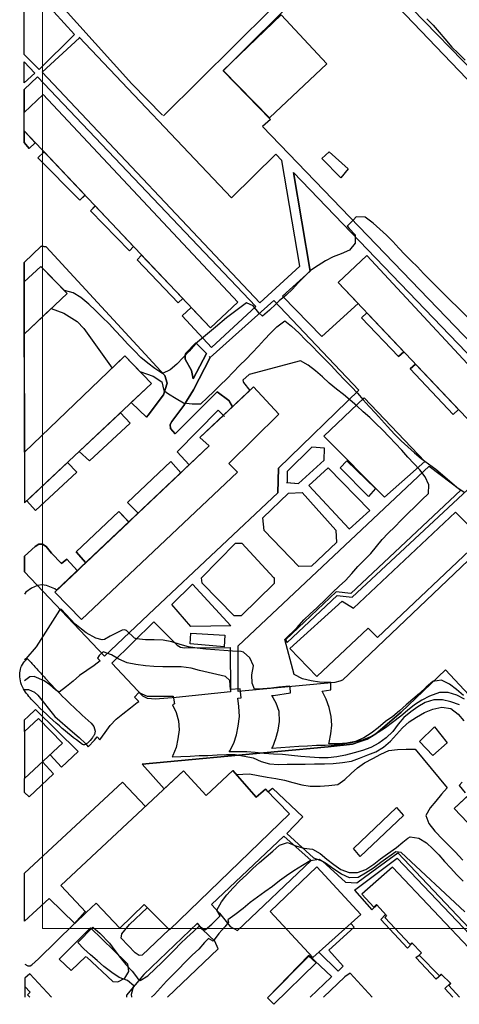
# Model space of a CAD drawing. Units: millimetres. Extents: x 4635002 to 5978283, y -126566 to 918788.
# Drawn here: x 4635002 to 4737622, y -120792 to 109189 of the extents above; entities that cross this region are included whole.
import ezdxf

# ---------------------------------------------------------------- set-up
doc = ezdxf.new("R2010")
doc.units = ezdxf.units.MM
doc.header["$LTSCALE"] = 100
doc.header["$MEASUREMENT"] = 0
doc.layers.add('-L-조성계획', color=1, linetype='CONTINUOUS', lineweight=0)
for name, color, linetype in [('0_건물', 15, 'CONTINUOUS'), ('0_레벨선', 250, 'CONTINUOUS'), ('0_블록2', 15, 'CONTINUOUS'), ('0_블록폴리', 15, 'CONTINUOUS')]:
    doc.layers.add(name, color=color, linetype=linetype)

msp = doc.modelspace()

# ---------------------------------------------------------------- linework, layer by layer
at = {"layer": '-L-조성계획', "color": 1}
msp.add_lwpolyline([(4640302, 914011), (5978133, 914011), (5978133, -103049), (4640302, -103049)], close=True, dxfattribs=at)
at = {"layer": '0_건물'}
for points in [[(4693334, 86290), (4682498, 97333), (4696021, 110298), (4706696, 98892)], [(4636045, 87535), (4640452, 91687), (4685961, 43226), (4679581, 37176), (4636047, 83201)], [(4709948, 72270), (4705547, 76732), (4707283, 78341), (4711648, 74344)], [(4757383, 1647), (4764030, 7663), (4752130, 19879), (4749755, 17812), (4716040, 54078), (4709351, 47806), (4743604, 11697), (4746055, 13720)], [(4636076, 35757), (4646050, 45197), (4639929, 51577), (4636069, 47926)], [(4636100, -3699), (4665759, 24208), (4659511, 30644), (4636092, 8208)], [(4649458, -30946), (4643205, -24542), (4679241, 9635), (4677074, 11589), (4689575, 23417), (4695528, 17039), (4683817, 5550), (4685820, 3535)], [(4716408, -2199), (4709775, 4511), (4711401, 6160), (4718030, -330)], [(4704360, -44186), (4698091, -37647), (4710287, -26647), (4712945, -28250), (4736703, -5809), (4742864, -12079), (4718529, -35127), (4716344, -32964)], [(4674791, -36556), (4674942, -34080), (4682865, -34572), (4682701, -37273)], [(4636138, -68075), (4644963, -59765), (4639360, -54004), (4636131, -57061)], [(4731464, -62671), (4728321, -59424), (4731820, -55994), (4734758, -59738)], [(4669939, -103371), (4697960, -76290), (4692360, -70553), (4690192, -72393), (4684751, -66204), (4678567, -72020), (4673236, -66249), (4644626, -93052), (4650488, -99371), (4652846, -97154), (4658388, -102997), (4664036, -97487)], [(4714497, -86277), (4712901, -84422), (4722985, -74841), (4724581, -76727)], [(4694345, -120792), (4692873, -119310), (4702511, -109554), (4704188, -111075)]]:
    msp.add_lwpolyline(points, close=True, dxfattribs=at)
for points in [[(4778329, -119115), (4736408, -75088), (4743513, -68406), (4789670, -117273), (4787729, -119115)], [(4750720, -119115), (4721994, -88798), (4714906, -95067), (4717637, -98139), (4718310, -97501), (4720627, -100060), (4720256, -100519), (4726169, -106809), (4726535, -106424), (4728797, -108751), (4728216, -109337), (4732983, -114115), (4733384, -113736), (4735616, -115960), (4735155, -116429), (4737671, -119115)], [(4637371, -119115), (4636830, -118552), (4637419, -117922), (4636167, -116637), (4636168, -119115)]]:
    msp.add_lwpolyline(points, dxfattribs=at)
at = {"layer": '0_레벨선'}
for points, elevation in [([(4730070, 109394), (4731526, 107941), (4732925, 106293), (4734218, 104704), (4735905, 102805), (4737331, 101397), (4739016, 99707)], 23000), ([(4744153, 35185), (4733822, 45350), (4732229, 46951), (4730742, 48403), (4729300, 49930), (4727857, 51443), (4726416, 52835), (4724899, 54347), (4723532, 55845), (4722134, 57403), (4720632, 58870), (4719086, 60261), (4717526, 61638), (4715650, 63055), (4713579, 63151), (4712898, 62423), (4711476, 60982), (4711887, 60432), (4713299, 58964), (4713277, 56954), (4711991, 55380), (4710037, 54532), (4708156, 53820), (4706368, 52869), (4704657, 51755), (4702900, 50639), (4701477, 49228), (4700070, 47787), (4698678, 46241), (4697210, 44844), (4695592, 43506), (4694776, 42761), (4693293, 41305), (4691675, 39936), (4690841, 40721), (4689518, 42325), (4687915, 43081), (4683314, 39536), (4680741, 37357), (4676066, 33515), (4674572, 31803), (4673195, 30257), (4671669, 28739), (4670140, 27432), (4668336, 26526), (4668185, 26599), (4666522, 27749), (4664888, 28960), (4663268, 30320), (4661826, 31818), (4660262, 33419), (4658804, 35006), (4657347, 36548), (4655874, 38135), (4654266, 39676), (4652703, 41232), (4651156, 42758), (4649293, 44311), (4647481, 45354), (4645435, 45930), (4639929, 51577), (4636069, 47926), (4636069, 47926)], 24000), ([(4636076, 35757), (4642347, 41692), (4645273, 40636), (4648422, 38675), (4649981, 37095), (4656567, 27824), (4659511, 30644), (4663073, 26983), (4666170, 25950), (4668208, 24620), (4668652, 22616), (4669771, 21834), (4671538, 20746), (4673259, 19716), (4675242, 19425), (4677266, 19463), (4678749, 20830), (4680306, 22333), (4681803, 23790), (4683375, 25338), (4684841, 26870), (4686322, 28432), (4687834, 29934), (4689272, 31361), (4690768, 32908), (4692129, 34498), (4693581, 36000), (4695048, 37486), (4696891, 38828), (4698451, 37572), (4700209, 35958), (4701741, 34446), (4703244, 32904), (4704761, 31393), (4706233, 29911), (4707690, 28413), (4709285, 26693), (4710924, 24988), (4712427, 23461), (4713839, 21918), (4715207, 20375), (4716559, 18861), (4718032, 17319), (4719460, 15761), (4720828, 14188), (4722514, 12348), (4724016, 10851), (4725638, 9386), (4727168, 8055), (4728728, 6723), (4730422, 5469), (4732131, 4214), (4733737, 2869), (4735357, 1478), (4737024, 13), (4738747, -1136)], 25000), ([(4738586, -48627), (4736981, -47281), (4735347, -46041), (4733476, -45103), (4731455, -45397), (4729881, -46705), (4728309, -48163), (4726795, -49485), (4725206, -50823), (4723678, -52206), (4722074, -53529), (4720424, -54733), (4718687, -56208), (4717082, -57442), (4715310, -58527), (4713416, -59389), (4711367, -59833), (4709284, -59963), (4707200, -59942), (4707271, -59611), (4707653, -57643), (4707839, -55616), (4707710, -53563), (4707265, -51499), (4706522, -49529), (4705586, -47665), (4707622, -47356), (4707619, -47132), (4707605, -45640), (4707036, -45640), (4705021, -45573), (4703038, -45221), (4701053, -44780), (4699050, -43791), (4696883, -35580), (4699773, -32769), (4701356, -31011), (4702794, -29614), (4704352, -28216), (4706547, -26121), (4708013, -24575), (4709556, -23117), (4711039, -21765), (4712505, -20173), (4713955, -18552), (4715497, -17004), (4716979, -15502), (4718294, -13882), (4719625, -12262), (4721001, -10747), (4722543, -9244), (4724069, -7712), (4725536, -6195), (4727390, -4464), (4728872, -2962), (4730414, -1489), (4730540, 522), (4729619, 2385), (4728415, 4036), (4727048, 5534), (4725620, 7032), (4724177, 8634), (4722749, 10177), (4721276, 11749), (4719683, 13365), (4718166, 14891), (4716739, 16299), (4715210, 17616), (4713694, 18992), (4712149, 20294), (4710559, 21654), (4708985, 22895), (4707213, 24329), (4705667, 25765), (4704061, 27186), (4702306, 28470), (4700539, 29544), (4688596, 26329), (4687083, 24962), (4687254, 24469), (4688699, 22588), (4677074, 11589), (4679241, 9635), (4643622, -24095), (4643190, -23775), (4641260, -23003), (4640193, -22835), (4639172, -23003), (4637750, -23592), (4636469, -24562), (4636112, -24982)], 26000), ([(4738807, -49554), (4737011, -48570), (4735054, -47978), (4733000, -47988), (4730671, -48840), (4728898, -49790), (4727171, -50860), (4725552, -52154), (4723963, -53492), (4722061, -54969), (4720366, -56203), (4718700, -57318), (4716882, -58299), (4714957, -59116), (4712491, -59745), (4710470, -60054), (4708373, -60228), (4706349, -60312), (4704296, -60351), (4702213, -60466), (4700130, -60580), (4698032, -60695), (4695980, -60869), (4693867, -61044), (4694102, -60636), (4694800, -58738), (4695317, -56783), (4695638, -54755), (4695580, -52386), (4694882, -50460), (4693872, -48688), (4694217, -48684), (4698213, -48022), (4698123, -46748), (4698001, -46475), (4695499, -46702), (4693755, -46930), (4691793, -47120), (4689851, -47195), (4689265, -45818), (4689181, -43810), (4689547, -41766), (4688760, -39901), (4687230, -38569), (4686688, -38411), (4684663, -38270), (4682652, -38158), (4680581, -38018), (4678450, -37878), (4676408, -37617), (4674410, -37326), (4672484, -36778), (4670482, -36127), (4668469, -35776), (4666398, -35635), (4664344, -35660), (4662290, -35433), (4661822, -35255), (4659912, -33513), (4659430, -33345), (4658932, -33432), (4656082, -34793), (4654782, -35585), (4654259, -35662), (4652770, -35306), (4650510, -34006), (4647929, -31994), (4644699, -28464), (4644282, -28733), (4638852, -37262), (4636449, -40066), (4636121, -40345)], 27000), ([(4737652, -50812), (4735680, -50145), (4733710, -49704), (4731685, -49653), (4729683, -50276), (4727926, -51301), (4726306, -52505), (4724702, -53828), (4723326, -55389), (4722071, -57068), (4720589, -58555), (4718834, -59775), (4717002, -60831), (4715031, -61544), (4713087, -62032), (4711054, -62581), (4709050, -63024), (4707043, -63213), (4704914, -63238), (4702708, -63084), (4700667, -62883), (4698460, -62669), (4696373, -62469), (4694273, -62373), (4692097, -62204), (4689995, -61974), (4687999, -61847), (4685914, -61827), (4683905, -61835), (4684052, -61564), (4684991, -59783), (4685582, -57827), (4686023, -55813), (4686327, -53545), (4686165, -51238), (4685955, -49318), (4686713, -49205), (4686446, -47126), (4684178, -47229), (4684026, -45182), (4683008, -44212), (4681023, -43726), (4678993, -43255), (4676964, -42829), (4674993, -42312), (4672695, -41964), (4670625, -41929), (4668391, -41955), (4666352, -41904), (4664355, -41747), (4662103, -41459), (4660103, -41003), (4658174, -40171), (4656408, -39172), (4654525, -38444), (4653546, -39325), (4653516, -39356), (4653148, -39930), (4653815, -40567), (4652359, -41694), (4650678, -42823), (4648997, -43982), (4647468, -45320), (4645893, -46553), (4644184, -47848), (4643459, -47391), (4643458, -47407), (4642072, -46156), (4640731, -45262), (4638359, -44256), (4637343, -44302), (4636124, -45239)], 28000), ([(4636125, -47282), (4637069, -47264), (4638481, -47893), (4639273, -48584), (4643241, -53603), (4647350, -57144), (4648897, -58468), (4650369, -59906), (4651022, -60633), (4652444, -59132), (4653094, -58314), (4653732, -59026), (4654927, -57303), (4656137, -55684), (4657499, -54199), (4659074, -52966), (4660842, -51550), (4662462, -50317), (4662849, -50042), (4661788, -49080), (4662779, -47989), (4664753, -48790), (4666778, -48841), (4668832, -48817), (4670842, -48839), (4670857, -48838), (4671132, -50620), (4670685, -50820), (4671546, -52669), (4672064, -54612), (4672194, -56710), (4671933, -58752), (4671508, -60842), (4670720, -62710), (4670603, -62967), (4672627, -62928), (4674769, -62798), (4676883, -62713), (4678891, -62659), (4681080, -62558), (4683253, -62473), (4685307, -62479), (4687471, -62843), (4689514, -63224), (4691339, -64087), (4693310, -64619), (4695395, -64744), (4697434, -64720), (4699563, -64695), (4701647, -64671), (4703791, -64646), (4706130, -64618), (4708214, -64549), (4710340, -64329), (4712421, -63989), (4714347, -63337), (4716287, -62519), (4718168, -61807), (4719909, -60692), (4721527, -59309), (4722934, -57763), (4724400, -56231), (4725958, -54848), (4727639, -53689), (4729486, -52662), (4731441, -51860), (4733520, -51370), (4735608, -51736), (4737363, -53020), (4738716, -54563)], 29000), ([(4738329, -68903), (4737619, -69661), (4738974, -71414)], 29000), ([(4739616, -72071), (4736408, -75088), (4778329, -119115)], 29000), ([(4661207, -119115), (4661089, -118424), (4661681, -116513), (4660136, -115212), (4658194, -114530), (4656471, -113396), (4654639, -111933), (4653093, -110526), (4651549, -109225), (4649958, -107819), (4648546, -106366), (4652103, -102801), (4653723, -104146), (4655970, -106489), (4657175, -108199), (4658453, -109833), (4659807, -111482), (4661220, -113055), (4662529, -114659), (4663106, -115267), (4664907, -114136), (4666657, -112496), (4668154, -111039), (4669666, -109522), (4671133, -108035), (4672570, -106563), (4674054, -105211), (4675537, -103814), (4676916, -102554), (4678261, -103408), (4679820, -102070), (4681258, -100673), (4681777, -100157), (4681026, -98772), (4682128, -96869), (4683368, -95250), (4684848, -93583), (4686329, -92022), (4687916, -90533), (4689429, -89076), (4690987, -87693), (4692576, -86355), (4694074, -85003), (4695617, -83605), (4697529, -82983), (4699428, -83815), (4701369, -84347), (4703365, -84519), (4705147, -85592), (4706722, -86893), (4708326, -88119), (4709990, -89329), (4711886, -89967), (4713896, -90033), (4715837, -89320), (4717652, -88054), (4719257, -86836), (4720858, -85649), (4722961, -84171), (4724439, -82920), (4725576, -82010), (4726154, -81687), (4728197, -82022), (4729934, -83037), (4731420, -84474), (4732831, -85912), (4734169, -87470), (4735612, -89028), (4736994, -90511), (4738542, -92067)], 31000), ([(4738895, -99171), (4724041, -85308), (4722790, -85194), (4719282, -87705), (4717558, -88985), (4715742, -90131), (4713985, -91171), (4711977, -91285), (4710122, -90407), (4708354, -89258), (4706660, -87959), (4704878, -86960), (4702798, -87299), (4701026, -88355), (4699002, -89638), (4697291, -90753), (4695671, -91972), (4693977, -93281), (4692237, -94546), (4690542, -95736), (4688802, -97031), (4687184, -98384), (4685237, -99877), (4683571, -101036), (4683758, -101589), (4682856, -102724), (4681495, -104284), (4680137, -106055), (4679079, -105407), (4678146, -106333), (4676814, -107878), (4675287, -109351), (4673583, -111050), (4672130, -112522), (4670693, -113963), (4669285, -115404), (4667864, -116965), (4666472, -118466), (4665797, -119115)], 32000)]:
    msp.add_lwpolyline(points, dxfattribs=dict(at, elevation=elevation))
at = {"layer": '0_레벨선', "color": 15, "elevation": 30000}
msp.add_lwpolyline([(4636164, -111380), (4636891, -111796), (4637419, -111776), (4637871, -111552), (4639401, -110206), (4647741, -102013), (4650271, -99137), (4650488, -99371), (4652872, -97130), (4658388, -102997), (4664036, -97487), (4669939, -103371), (4697960, -76290), (4692360, -70553), (4690192, -72393), (4685556, -67080), (4688628, -66938), (4690673, -67349), (4692746, -67729), (4694774, -68050), (4696788, -68432), (4698789, -68963), (4700864, -69493), (4702833, -69875), (4705157, -69878), (4707179, -69689), (4709246, -69455), (4710896, -68266), (4712364, -66869), (4713894, -65576), (4715529, -64373), (4717436, -63360), (4719329, -62334), (4721209, -61532), (4723215, -61268), (4725254, -61229), (4727293, -61205), (4734821, -70219), (4733474, -71719), (4732113, -73309), (4730858, -74929), (4729784, -76696), (4730481, -78592), (4731881, -80330), (4733749, -82302), (4735250, -83769), (4736647, -85207), (4738454, -87150)], dxfattribs=at)
at = {"layer": '0_블록2'}
msp.add_line((4645969, -16806), (4648439, -19472), dxfattribs=at)
for points in [[(4772859, 262889), (4770890, 260707), (4767616, 263758), (4701122, 200582), (4703357, 197909), (4700540, 195207), (4697947, 197681), (4688189, 188434), (4737381, 136650), (4737142, 130200), (4726717, 120346), (4723991, 116265), (4723602, 114881), (4744382, 93473), (4745607, 93847), (4758549, 106520), (4750785, 114761)], [(4716930, 150550), (4718952, 151983), (4735102, 135379), (4734789, 131387), (4720288, 117481), (4710191, 128114), (4668557, 86748)], [(4636016, 136586), (4647061, 125106), (4639781, 117994), (4661213, 94226), (4668350, 86886)], [(4693540, 85873), (4691705, 84225), (4742730, 31195), (4770986, 57176), (4777778, 49946), (4781608, 53214), (4773481, 60871), (4771308, 62015), (4710886, 125168), (4701588, 116346), (4682514, 97258), (4693540, 85873)], [(4638643, 80456), (4637221, 79114), (4636049, 80470), (4636042, 92854), (4639172, 95806), (4690104, 42212), (4679765, 32598), (4672911, 40035), (4675061, 41955)], [(4640697, 78285), (4639213, 76945), (4649036, 67057), (4650241, 68168)], [(4702828, 50429), (4698943, 73490), (4750739, 19563), (4753630, 21126), (4766193, 8158)], [(4661583, 56203), (4660614, 55164), (4651514, 64550), (4652670, 65733)], [(4636092, 8208), (4636066, 52480), (4639997, 56273), (4641210, 56159), (4668904, 26067), (4669457, 24260), (4668559, 21595), (4665017, 16785), (4664587, 16315), (4661069, 19678)], [(4673085, 44044), (4672003, 43016), (4662436, 53086), (4663461, 54218)], [(4713997, 42909), (4705541, 35196), (4696323, 44575), (4702828, 50429)], [(4679241, 30518), (4679478, 30271), (4694290, 43637), (4714193, 22665), (4695392, 4412), (4695279, -1347), (4666508, -28392), (4654833, -39511), (4636109, -19801), (4636107, -16107), (4638583, -13850), (4639493, -13282), (4640361, -13285), (4641153, -13864), (4642413, -15424), (4644790, -17832), (4645969, -16806)], [(4724701, 31624), (4723457, 30507), (4714802, 39533), (4716047, 40732)], [(4675522, 25318), (4675140, 27211), (4673623, 29903), (4673623, 30813), (4673775, 31268), (4676153, 33729), (4678574, 31211), (4675522, 25318)], [(4684667, 18711), (4683825, 20230), (4681117, 22238), (4671305, 12481), (4670241, 13698), (4670110, 14626), (4670492, 15305), (4673296, 19102), (4675560, 22740), (4679478, 30271)], [(4737460, 18174), (4736199, 17000), (4726184, 27628), (4727405, 28720)], [(4658562, 17354), (4660802, 14959), (4651262, 6137), (4648907, 8304)], [(4674573, 5208), (4671774, 8288), (4681347, 17982), (4682819, 16485)], [(4697320, 1061), (4700082, 838), (4706046, 6292), (4706118, 9096), (4703176, 9347), (4697440, 3641), (4697457, 897)], [(4646183, 5789), (4648350, 3490), (4638662, -5447), (4636637, -3193)], [(4662647, -6103), (4660203, -3619), (4670302, 5991), (4672636, 3371)], [(4650407, -17711), (4648163, -15068), (4658173, -5668), (4660466, -8100)], [(4668725, -70475), (4663560, -64732), (4695285, -61732), (4706983, -60634), (4712674, -60058), (4714511, -59406), (4716079, -58863), (4718133, -57579), (4724072, -52576), (4734413, -42681), (4750729, -60209), (4750891, -60331), (4750972, -60614), (4750891, -60897), (4746812, -64680)], [(4636131, -57061), (4636130, -54325), (4636983, -53532), (4638720, -51942), (4648660, -61724)], [(4648660, -61724), (4644749, -65372), (4642077, -62483)], [(4640306, -64150), (4642902, -66983), (4637178, -72353), (4636140, -71354), (4636138, -68075)], [(4650488, -99371), (4647894, -101890), (4641873, -96113), (4636158, -101368), (4636151, -90164), (4658978, -68938), (4664349, -74575)], [(4693011, -71070), (4694022, -70339), (4701132, -76973), (4697370, -80901), (4703615, -86614), (4705718, -87354), (4711029, -92286), (4713730, -92449), (4715454, -91124), (4723244, -85380), (4755162, -119115)], [(4713195, -94120), (4723139, -86655), (4754042, -119115)], [(4713195, -94120), (4717219, -98707), (4718405, -97606)], [(4669893, -103311), (4663591, -109323), (4662871, -109362), (4661920, -108758), (4658671, -105377), (4658869, -104355), (4660657, -102130), (4664780, -98228)], [(4726656, -106549), (4725545, -107653), (4719333, -100963), (4720430, -99842)], [(4733452, -113804), (4732217, -114916), (4727499, -109875), (4728216, -109337)], [(4642440, -119115), (4637360, -113658), (4636166, -114694), (4636168, -119115)], [(4717286, -119115), (4712133, -113506), (4710884, -114390), (4705883, -119115)], [(4736077, -119115), (4734242, -117125), (4735531, -115876)]]:
    msp.add_lwpolyline(points, dxfattribs=at)
at = {"layer": '0_블록폴리'}
for points in [[(4710886, 125168), (4701588, 116346), (4682514, 97258), (4693540, 85873), (4691705, 84225), (4742730, 31195), (4770986, 57176), (4777778, 49946), (4781608, 53214), (4773481, 60871), (4771308, 62015)], [(4636029, 114497), (4638171, 116415), (4647823, 105737), (4639522, 97574), (4636037, 101067)], [(4636038, 99348), (4638532, 96736), (4636041, 94476)], [(4690104, 42212), (4639172, 95806), (4636042, 92854), (4636045, 87535), (4640452, 91687), (4685961, 43226), (4679581, 37176), (4675061, 41955), (4672911, 40035), (4679765, 32598)], [(4636048, 83201), (4636049, 80470), (4637221, 79114), (4638644, 80456)], [(4640697, 78285), (4639213, 76945), (4649036, 67057), (4650255, 68181)], [(4716040, 54078), (4749755, 17812), (4752130, 19879), (4764030, 7663), (4757383, 1647), (4752663, 6678), (4749224, 3096), (4754857, -2608), (4761971, 4125), (4766193, 8158), (4753630, 21126), (4750739, 19563), (4698943, 73490), (4702828, 50429), (4696323, 44575), (4705541, 35196), (4713997, 42909), (4709351, 47806)], [(4652619, 65681), (4651514, 64550), (4660614, 55164), (4661584, 56203)], [(4641210, 56159), (4639997, 56273), (4636066, 52480), (4636069, 47926), (4639929, 51577), (4646050, 45197), (4636076, 35757), (4636092, 8208), (4659511, 30644), (4665759, 24208), (4661008, 19737), (4664587, 16315), (4665017, 16785), (4668559, 21595), (4669457, 24260), (4668904, 26067)], [(4663462, 54218), (4662436, 53086), (4672003, 43016), (4673085, 44044)], [(4714193, 22665), (4694290, 43637), (4679478, 30271), (4675560, 22740), (4673296, 19102), (4670492, 15305), (4670110, 14626), (4670241, 13698), (4671305, 12481), (4681117, 22238), (4683825, 20230), (4684645, 18752), (4689575, 23417), (4695528, 17039), (4683817, 5550), (4685820, 3535), (4649458, -30946), (4643205, -24542), (4648492, -19528), (4645969, -16806), (4644790, -17832), (4642413, -15424), (4641153, -13864), (4640361, -13285), (4639493, -13282), (4638583, -13850), (4636107, -16107), (4636109, -19801), (4654833, -39511), (4666508, -28392), (4695279, -1347), (4695392, 4412)], [(4716055, 40739), (4714802, 39533), (4723457, 30507), (4724701, 31624)], [(4678574, 31211), (4676153, 33729), (4673775, 31268), (4673623, 30813), (4673623, 29903), (4675140, 27211), (4675522, 25318)], [(4727433, 28745), (4726184, 27628), (4736199, 17000), (4737460, 18174)], [(4660802, 14959), (4658521, 17398), (4648882, 8328), (4651262, 6137)], [(4679241, 9635), (4677074, 11589), (4682544, 16765), (4681347, 17982), (4671774, 8288), (4674573, 5208)], [(4706046, 6292), (4706118, 9096), (4703176, 9347), (4697440, 3641), (4697456, 1050), (4700082, 838)], [(4648350, 3490), (4646183, 5789), (4636637, -3193), (4638662, -5447)], [(4672636, 3371), (4670302, 5991), (4660203, -3619), (4662647, -6103)], [(4660502, -8138), (4658173, -5668), (4648163, -15068), (4650408, -17711)], [(4731464, -62671), (4728321, -59424), (4731820, -55994), (4734758, -59738)], [(4724581, -76727), (4714497, -86277), (4712901, -84422), (4722985, -74841)]]:
    msp.add_lwpolyline(points, close=True, dxfattribs=at)
for points in [[(4723602, 114881), (4744382, 93473), (4745607, 93847), (4758549, 106520), (4750785, 114761)], [(4648925, 104931), (4640277, 96942), (4691069, 43048), (4700399, 51630), (4696195, 76337), (4694829, 77745), (4684482, 67577), (4648893, 105080)], [(4715404, 20869), (4706025, 11899), (4720167, -2329), (4729560, 6012), (4715404, 20869)], [(4750236, -7040), (4742979, -14000), (4710332, -45112), (4709725, -45301), (4708550, -45642), (4686034, -47727), (4685983, -37100), (4730594, 4916), (4737977, -680), (4712320, -24854), (4708852, -24445), (4697047, -35650), (4697460, -36305), (4709117, -25341), (4712645, -25705), (4741786, 1489), (4750236, -7040)], [(4711903, -9804), (4716756, -5473), (4707042, 4504), (4702502, 357), (4711903, -9744)], [(4703128, -18454), (4700190, -18534), (4692069, -10112), (4691794, -7131), (4697754, -1378), (4700932, -1281), (4708772, -10036), (4708986, -12912), (4703083, -18440)], [(4694387, -21076), (4694434, -22515), (4686740, -30073), (4685076, -30048), (4677578, -22398), (4677429, -21216), (4685386, -13115), (4686871, -13097), (4694328, -21152)], [(4684279, -32396), (4674939, -32566), (4670485, -27445), (4675362, -22649), (4684279, -32396)], [(4684205, -47814), (4671555, -49122), (4666741, -49539), (4664845, -49387), (4663746, -48819), (4656536, -41122), (4666349, -31452), (4671751, -36892), (4672566, -37392), (4673497, -37516), (4684113, -37481), (4684205, -47814)], [(4750729, -60209), (4734413, -42681), (4724072, -52576), (4718133, -57579), (4716079, -58863), (4714511, -59406), (4712674, -60058), (4706983, -60634), (4695285, -61732), (4663560, -64732), (4668725, -70475), (4673236, -66249), (4678567, -72020), (4684751, -66204), (4690192, -72393), (4692360, -70553), (4692926, -71132), (4694022, -70339), (4701132, -76973), (4697370, -80901), (4703615, -86614), (4705718, -87354), (4711029, -92286), (4713730, -92449), (4715454, -91124), (4723244, -85380), (4755162, -119115)], [(4778329, -119115), (4736408, -75088), (4743513, -68406)], [(4681649, -99499), (4684130, -102604), (4685821, -103589), (4703067, -87221), (4696657, -81494), (4679781, -97467), (4681649, -99499)], [(4693506, -99135), (4703438, -109844), (4714626, -99801), (4704374, -88720), (4693506, -99135)], [(4650610, -109716), (4656736, -115492), (4657906, -115523), (4659529, -114680), (4660516, -113108), (4660212, -111432), (4659665, -110884), (4651535, -102927), (4644252, -110224), (4647003, -112892), (4650459, -109628)], [(4669466, -119115), (4681342, -107840), (4680541, -106050), (4677691, -103354), (4676534, -101868), (4663958, -113817), (4659912, -118668), (4659960, -119115)], [(4704847, -108579), (4709324, -113059), (4710539, -111860), (4707197, -108181), (4713103, -102789), (4712264, -101921)], [(4693019, -119115), (4702503, -109345), (4707885, -114380)], [(4707706, -114487), (4702810, -119115)]]:
    msp.add_lwpolyline(points, dxfattribs=at)
msp.add_lwpolyline([(4636122, -40739, -0.0332104), (4636754, -40089, -0.4056832), (4636841, -40093, -0.0037294), (4637187, -40461, -0.0014074), (4638093, -41447, -0.0000664), (4638979, -42416, 0.0000257), (4641270, -44922, 0.0276829), (4651654, -55088, -0.1984277), (4652588, -56975, -0.0482141), (4652583, -57148, -0.0275407), (4652529, -57445, -0.0077443), (4652474, -57660, -0.0152969), (4652441, -57768, -0.0627984), (4652414, -57825, -0.0053492), (4652000, -58444, -0.054481), (4650867, -59767, -0.1154757), (4650148, -60182, -0.2387217), (4649623, -60089, -0.0175603), (4644282, -55782, -0.0198246), (4638277, -50149, -0.047902), (4636126, -47499, -0.1474709), (4635002, -43781, -0.17847)], format="xyb", close=True, dxfattribs=at)

doc.saveas('drawing.dxf')
